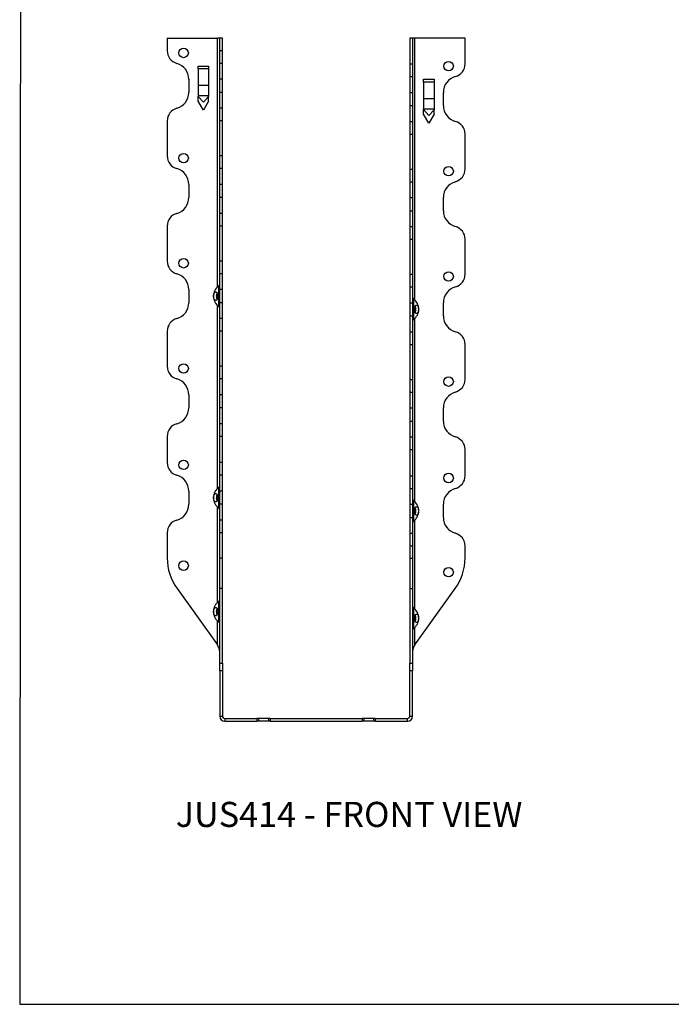
# Model space of a CAD drawing. Units: millimetres. Extents: x -1040 to -410, y -473 to 418.
# Drawn here: x -1040 to -725, y -473 to 3 of the extents above; entities that cross this region are included whole.
import ezdxf

# ---------------------------------------------------------------- set-up
doc = ezdxf.new("R2010")
doc.units = ezdxf.units.MM
doc.header["$MEASUREMENT"] = 0
doc.layers.get('0').update_dxf_attribs({"linetype": 'CONTINUOUS'})
doc.layers.add('OBJ', color=179, linetype='CONTINUOUS')
doc.styles.add('SLDTEXTSTYLE0', font='TXT', dxfattribs={"width": 0.605})

msp = doc.modelspace()

# ---------------------------------------------------------------- linework, layer by layer
at = {"color": 7, "linetype": 'Continuous', "lineweight": 25}
for p, q in [((-969.02, -5.54), (-969.02, -11.65)), ((-969.02, -5.54), (-944.74, -5.54)), ((-944.74, -126.05), (-944.74, -5.54)), ((-943.6, -5.54), (-944.74, -5.54)), ((-942.27, -5.54), (-943.6, -5.54)), ((-943.6, -11.65), (-943.6, -5.54)), ((-942.27, -11.65), (-942.27, -5.54)), ((-850.29, -5.54), (-851.61, -5.54)), ((-851.61, -5.54), (-851.61, -18.01)), ((-850.29, -5.54), (-850.29, -18.01)), ((-849.14, -5.54), (-850.29, -5.54)), ((-849.14, -132.41), (-849.14, -5.54)), ((-824.87, -5.54), (-849.14, -5.54)), ((-824.87, -18.01), (-824.87, -5.54)), ((-942.27, -11.65), (-943.6, -11.65)), ((-943.6, -17.78), (-943.6, -11.65)), ((-942.27, -17.78), (-942.27, -11.65)), ((-942.27, -17.78), (-943.6, -17.78)), ((-943.6, -25.45), (-943.6, -17.78)), ((-942.27, -25.45), (-942.27, -17.78)), ((-851.61, -18.01), (-850.29, -18.01)), ((-851.61, -18.01), (-851.61, -24.14)), ((-850.29, -18.01), (-850.29, -24.14)), ((-954.07, -19.09), (-948.98, -19.09)), ((-954.07, -20.45), (-954.07, -19.09)), ((-948.98, -20.45), (-954.07, -20.45)), ((-954.07, -20.45), (-954.07, -28.52)), ((-948.98, -19.09), (-948.98, -20.45)), ((-948.98, -20.45), (-948.98, -28.52)), ((-958.52, -25.45), (-958.52, -31.81)), ((-948.98, -28.52), (-954.07, -28.52)), ((-954.07, -28.52), (-954.07, -33.49)), ((-948.98, -28.52), (-948.98, -33.49)), ((-942.27, -25.45), (-943.6, -25.45)), ((-943.6, -31.81), (-943.6, -25.45)), ((-942.27, -31.81), (-942.27, -25.45)), ((-851.61, -24.14), (-850.29, -24.14)), ((-851.61, -24.14), (-851.61, -31.81)), ((-850.29, -24.14), (-850.29, -31.81)), ((-844.91, -25.46), (-839.82, -25.46)), ((-844.91, -26.81), (-844.91, -25.46)), ((-839.82, -26.81), (-844.91, -26.81)), ((-844.91, -26.81), (-844.91, -34.88)), ((-839.82, -25.46), (-839.82, -26.81)), ((-839.82, -26.81), (-839.82, -34.88)), ((-942.27, -31.81), (-943.6, -31.81)), ((-943.6, -39.47), (-943.6, -31.81)), ((-942.27, -39.47), (-942.27, -31.81)), ((-851.61, -31.81), (-850.29, -31.81)), ((-851.61, -31.81), (-851.61, -38.17)), ((-850.29, -31.81), (-850.29, -38.17)), ((-835.36, -38.17), (-835.36, -31.81)), ((-948.98, -33.49), (-954.07, -33.49)), ((-954.07, -33.49), (-954.07, -33.73)), ((-951.52, -36.56), (-954.07, -33.73)), ((-954.07, -36.01), (-954.07, -33.73)), ((-951.52, -40.42), (-954.07, -36.01)), ((-948.98, -33.85), (-951.52, -36.56)), ((-948.98, -36.01), (-951.52, -40.42)), ((-948.98, -33.49), (-948.98, -33.85)), ((-948.98, -36.01), (-948.98, -33.85)), ((-839.82, -34.88), (-844.91, -34.88)), ((-844.91, -34.88), (-844.91, -39.85)), ((-839.82, -34.88), (-839.82, -39.85)), ((-942.27, -39.47), (-943.6, -39.47)), ((-943.6, -45.61), (-943.6, -39.47)), ((-942.27, -45.61), (-942.27, -39.47)), ((-851.61, -38.17), (-850.29, -38.17)), ((-851.61, -38.17), (-851.61, -45.84)), ((-850.29, -38.17), (-850.29, -45.84)), ((-839.82, -39.85), (-844.91, -39.85)), ((-844.91, -39.85), (-844.91, -40.09)), ((-842.36, -42.92), (-844.91, -40.09)), ((-844.91, -42.38), (-844.91, -40.09)), ((-842.36, -46.78), (-844.91, -42.38)), ((-839.82, -40.21), (-842.36, -42.92)), ((-839.82, -42.38), (-842.36, -46.78)), ((-839.82, -39.85), (-839.82, -40.21)), ((-839.82, -42.38), (-839.82, -40.21)), ((-969.02, -45.61), (-969.02, -62.55)), ((-942.27, -45.61), (-943.6, -45.61)), ((-943.6, -62.55), (-943.6, -45.61)), ((-942.27, -62.55), (-942.27, -45.61)), ((-851.61, -45.84), (-850.29, -45.84)), ((-851.61, -45.84), (-851.61, -51.97)), ((-850.29, -45.84), (-850.29, -51.97)), ((-851.61, -51.97), (-850.29, -51.97)), ((-851.61, -51.97), (-851.61, -68.91)), ((-850.29, -51.97), (-850.29, -68.91)), ((-824.87, -68.91), (-824.87, -51.97)), ((-942.27, -62.55), (-943.6, -62.55)), ((-943.6, -68.68), (-943.6, -62.55)), ((-942.27, -68.68), (-942.27, -62.55)), ((-942.27, -68.68), (-943.6, -68.68)), ((-943.6, -76.35), (-943.6, -68.68)), ((-942.27, -76.35), (-942.27, -68.68)), ((-851.61, -68.91), (-850.29, -68.91)), ((-851.61, -68.91), (-851.61, -75.04)), ((-850.29, -68.91), (-850.29, -75.04)), ((-851.61, -75.04), (-850.29, -75.04)), ((-851.61, -75.04), (-851.61, -82.71)), ((-850.29, -75.04), (-850.29, -82.71)), ((-958.52, -76.35), (-958.52, -82.71)), ((-942.27, -76.35), (-943.6, -76.35)), ((-943.6, -82.71), (-943.6, -76.35)), ((-942.27, -82.71), (-942.27, -76.35)), ((-942.27, -82.71), (-943.6, -82.71)), ((-943.6, -90.37), (-943.6, -82.71)), ((-942.27, -90.37), (-942.27, -82.71)), ((-851.61, -82.71), (-850.29, -82.71)), ((-851.61, -82.71), (-851.61, -89.07)), ((-850.29, -82.71), (-850.29, -89.07)), ((-835.36, -89.07), (-835.36, -82.71)), ((-942.27, -90.37), (-943.6, -90.37)), ((-943.6, -96.51), (-943.6, -90.37)), ((-942.27, -96.51), (-942.27, -90.37)), ((-851.61, -89.07), (-850.29, -89.07)), ((-851.61, -89.07), (-851.61, -96.74)), ((-850.29, -89.07), (-850.29, -96.74)), ((-969.02, -96.51), (-969.02, -113.45)), ((-942.27, -96.51), (-943.6, -96.51)), ((-943.6, -113.45), (-943.6, -96.51)), ((-942.27, -113.45), (-942.27, -96.51)), ((-851.61, -96.74), (-850.29, -96.74)), ((-851.61, -96.74), (-851.61, -102.87)), ((-850.29, -96.74), (-850.29, -102.87)), ((-851.61, -102.87), (-850.29, -102.87)), ((-851.61, -102.87), (-851.61, -119.81)), ((-850.29, -102.87), (-850.29, -119.81)), ((-824.87, -119.81), (-824.87, -102.87)), ((-942.27, -113.45), (-943.6, -113.45)), ((-943.6, -119.58), (-943.6, -113.45)), ((-942.27, -119.58), (-942.27, -113.45)), ((-942.27, -119.58), (-943.6, -119.58)), ((-943.6, -127.24), (-943.6, -119.58)), ((-942.27, -127.24), (-942.27, -119.58)), ((-851.61, -119.81), (-850.29, -119.81)), ((-851.61, -119.81), (-851.61, -125.94)), ((-850.29, -119.81), (-850.29, -125.94)), ((-958.52, -127.24), (-958.52, -133.61)), ((-944.09, -135.34), (-944.09, -125.51)), ((-942.27, -127.24), (-943.6, -127.24)), ((-943.6, -133.61), (-943.6, -127.24)), ((-942.27, -133.61), (-942.27, -127.24)), ((-851.61, -125.94), (-850.29, -125.94)), ((-851.61, -125.94), (-851.61, -133.61)), ((-850.29, -125.94), (-850.29, -133.61)), ((-946.6, -130.35), (-946.6, -130.5)), ((-849.8, -131.88), (-849.8, -141.7)), ((-944.74, -223.59), (-944.74, -134.8)), ((-942.27, -133.61), (-943.6, -133.61)), ((-943.6, -141.27), (-943.6, -133.61)), ((-942.27, -141.27), (-942.27, -133.61)), ((-851.61, -133.61), (-850.29, -133.61)), ((-851.61, -133.61), (-851.61, -139.97)), ((-850.29, -133.61), (-850.29, -139.97)), ((-847.28, -136.86), (-847.28, -136.71)), ((-835.36, -139.97), (-835.36, -133.61)), ((-942.27, -141.27), (-943.6, -141.27)), ((-943.6, -147.4), (-943.6, -141.27)), ((-942.27, -147.4), (-942.27, -141.27)), ((-851.61, -139.97), (-850.29, -139.97)), ((-851.61, -139.97), (-851.61, -147.63)), ((-850.29, -139.97), (-850.29, -147.63)), ((-849.14, -229.96), (-849.14, -141.17)), ((-969.02, -147.4), (-969.02, -164.35)), ((-942.27, -147.4), (-943.6, -147.4)), ((-943.6, -164.35), (-943.6, -147.4)), ((-942.27, -164.35), (-942.27, -147.4)), ((-851.61, -147.63), (-850.29, -147.63)), ((-851.61, -147.63), (-851.61, -153.77)), ((-850.29, -147.63), (-850.29, -153.77)), ((-851.61, -153.77), (-850.29, -153.77)), ((-851.61, -153.77), (-851.61, -170.71)), ((-850.29, -153.77), (-850.29, -170.71)), ((-824.87, -170.71), (-824.87, -153.77)), ((-942.27, -164.35), (-943.6, -164.35)), ((-943.6, -170.48), (-943.6, -164.35)), ((-942.27, -170.48), (-942.27, -164.35)), ((-942.27, -170.48), (-943.6, -170.48)), ((-943.6, -178.14), (-943.6, -170.48)), ((-942.27, -178.14), (-942.27, -170.48)), ((-851.61, -170.71), (-850.29, -170.71)), ((-851.61, -170.71), (-851.61, -176.84)), ((-850.29, -170.71), (-850.29, -176.84)), ((-958.52, -178.14), (-958.52, -184.51)), ((-942.27, -178.14), (-943.6, -178.14)), ((-943.6, -184.51), (-943.6, -178.14)), ((-942.27, -184.51), (-942.27, -178.14)), ((-851.61, -176.84), (-850.29, -176.84)), ((-851.61, -176.84), (-851.61, -184.51)), ((-850.29, -176.84), (-850.29, -184.51)), ((-942.27, -184.51), (-943.6, -184.51)), ((-943.6, -192.17), (-943.6, -184.51)), ((-942.27, -192.17), (-942.27, -184.51)), ((-851.61, -184.51), (-850.29, -184.51)), ((-851.61, -184.51), (-851.61, -190.87)), ((-850.29, -184.51), (-850.29, -190.87)), ((-835.36, -190.87), (-835.36, -184.51)), ((-942.27, -192.17), (-943.6, -192.17)), ((-943.6, -198.3), (-943.6, -192.17)), ((-942.27, -198.3), (-942.27, -192.17)), ((-851.61, -190.87), (-850.29, -190.87)), ((-851.61, -190.87), (-851.61, -198.53)), ((-850.29, -190.87), (-850.29, -198.53)), ((-969.02, -198.3), (-969.02, -210.99)), ((-942.27, -198.3), (-943.6, -198.3)), ((-943.6, -210.99), (-943.6, -198.3)), ((-942.27, -210.99), (-942.27, -198.3)), ((-851.61, -198.53), (-850.29, -198.53)), ((-851.61, -198.53), (-851.61, -204.67)), ((-850.29, -198.53), (-850.29, -204.67)), ((-851.61, -204.67), (-850.29, -204.67)), ((-851.61, -204.67), (-851.61, -217.36)), ((-850.29, -204.67), (-850.29, -217.36)), ((-824.87, -217.36), (-824.87, -204.67)), ((-942.27, -210.99), (-943.6, -210.99)), ((-943.6, -217.12), (-943.6, -210.99)), ((-942.27, -217.12), (-942.27, -210.99)), ((-942.27, -217.12), (-943.6, -217.12)), ((-943.6, -224.79), (-943.6, -217.12)), ((-942.27, -224.79), (-942.27, -217.12)), ((-851.61, -217.36), (-850.29, -217.36)), ((-851.61, -217.36), (-851.61, -223.49)), ((-850.29, -217.36), (-850.29, -223.49)), ((-944.09, -232.88), (-944.09, -223.06)), ((-851.61, -223.49), (-850.29, -223.49)), ((-851.61, -223.49), (-851.61, -231.15)), ((-850.29, -223.49), (-850.29, -231.15)), ((-958.52, -224.79), (-958.52, -231.15)), ((-946.6, -227.89), (-946.6, -228.05)), ((-942.27, -224.79), (-943.6, -224.79)), ((-943.6, -231.15), (-943.6, -224.79)), ((-942.27, -231.15), (-942.27, -224.79)), ((-944.74, -278.75), (-944.74, -232.35)), ((-942.27, -231.15), (-943.6, -231.15)), ((-943.6, -238.82), (-943.6, -231.15)), ((-942.27, -238.82), (-942.27, -231.15)), ((-851.61, -231.15), (-850.29, -231.15)), ((-851.61, -231.15), (-851.61, -237.51)), ((-850.29, -231.15), (-850.29, -237.51)), ((-849.8, -229.42), (-849.8, -239.24)), ((-835.36, -237.51), (-835.36, -231.15)), ((-851.61, -237.51), (-850.29, -237.51)), ((-851.61, -237.51), (-851.61, -245.18)), ((-850.29, -237.51), (-850.29, -245.18)), ((-847.28, -234.41), (-847.28, -234.26)), ((-942.27, -238.82), (-943.6, -238.82)), ((-943.6, -244.95), (-943.6, -238.82)), ((-942.27, -244.95), (-942.27, -238.82)), ((-849.14, -281.93), (-849.14, -238.71)), ((-969.02, -244.95), (-969.02, -257.15)), ((-942.27, -244.95), (-943.6, -244.95)), ((-943.6, -257.15), (-943.6, -244.95)), ((-942.27, -257.15), (-942.27, -244.95)), ((-851.61, -245.18), (-850.29, -245.18)), ((-851.61, -245.18), (-851.61, -251.31)), ((-850.29, -245.18), (-850.29, -251.31)), ((-851.61, -251.31), (-850.29, -251.31)), ((-851.61, -251.31), (-851.61, -257.15)), ((-850.29, -251.31), (-850.29, -257.15)), ((-824.87, -257.15), (-824.87, -251.31)), ((-942.27, -257.15), (-943.6, -257.15)), ((-943.6, -271.97), (-943.6, -257.15)), ((-942.27, -271.97), (-942.27, -257.15)), ((-851.61, -257.15), (-850.29, -257.15)), ((-851.61, -257.15), (-851.61, -271.97)), ((-850.29, -257.15), (-850.29, -271.97)), ((-964.25, -271.97), (-944.74, -299.2)), ((-942.27, -271.97), (-943.6, -271.97)), ((-943.6, -308.05), (-943.6, -271.97)), ((-942.27, -308.05), (-942.27, -271.97)), ((-851.61, -271.97), (-850.29, -271.97)), ((-851.61, -271.97), (-851.61, -308.05)), ((-850.29, -271.97), (-850.29, -308.05)), ((-849.14, -299.2), (-829.63, -271.97)), ((-944.09, -288.03), (-944.09, -278.21)), ((-946.6, -283.05), (-946.6, -283.2)), ((-849.8, -281.39), (-849.8, -291.22)), ((-944.74, -299.2), (-944.74, -287.5)), ((-847.28, -286.38), (-847.28, -286.23)), ((-849.14, -299.2), (-849.14, -290.68)), ((-943.6, -308.05), (-942.27, -308.05)), ((-943.6, -311.75), (-943.6, -308.05)), ((-942.27, -308.05), (-942.27, -311.75)), ((-851.61, -308.05), (-850.29, -308.05)), ((-851.61, -311.75), (-851.61, -308.05)), ((-850.29, -308.05), (-850.29, -311.75)), ((-942.27, -311.75), (-943.6, -311.75)), ((-943.6, -311.75), (-943.6, -333.64)), ((-942.27, -311.75), (-942.27, -333.64)), ((-850.29, -311.75), (-851.61, -311.75)), ((-851.61, -333.64), (-851.61, -311.75)), ((-850.29, -333.64), (-850.29, -311.75)), ((-943.6, -333.64), (-942.27, -333.64)), ((-941.13, -334.79), (-941.13, -336.11)), ((-941.13, -334.79), (-925.57, -334.79)), ((-941.13, -336.11), (-925.57, -336.11)), ((-925.57, -334.79), (-925.57, -336.11)), ((-924.78, -334.79), (-925.57, -334.79)), ((-924.78, -336.11), (-925.57, -336.11)), ((-924.78, -334.79), (-924.78, -336.11)), ((-920.01, -334.79), (-924.78, -334.79)), ((-920.01, -336.11), (-924.78, -336.11)), ((-920.01, -334.79), (-920.01, -336.11)), ((-919.21, -334.79), (-920.01, -334.79)), ((-919.21, -336.11), (-920.01, -336.11)), ((-919.21, -334.79), (-874.67, -334.79)), ((-919.21, -334.79), (-919.21, -336.11)), ((-919.21, -336.11), (-874.67, -336.11)), ((-874.67, -334.79), (-874.67, -336.11)), ((-873.88, -334.79), (-874.67, -334.79)), ((-873.88, -336.11), (-874.67, -336.11)), ((-873.88, -334.79), (-873.88, -336.11)), ((-869.11, -334.79), (-873.88, -334.79)), ((-869.11, -336.11), (-873.88, -336.11)), ((-869.11, -334.79), (-869.11, -336.11)), ((-868.31, -334.79), (-869.11, -334.79)), ((-868.31, -336.11), (-869.11, -336.11)), ((-868.31, -334.79), (-868.31, -336.11)), ((-868.31, -334.79), (-852.76, -334.79)), ((-868.31, -336.11), (-852.76, -336.11)), ((-852.76, -336.11), (-852.76, -334.79)), ((-851.61, -333.64), (-850.29, -333.64))]:
    msp.add_line(p, q, dxfattribs=at)
msp.add_lwpolyline([(-1040.4, -473.14), (-409.69, -473.14), (-409.69, 418.12), (-1039.81, 418.17)], close=True)
for centre in [(-961.07, -12.72), (-832.82, -19.08), (-961.07, -63.62), (-832.82, -69.98), (-961.07, -114.52), (-832.82, -120.88), (-961.07, -165.42), (-832.82, -171.78), (-961.07, -212.07), (-832.82, -218.43), (-961.07, -260.85), (-832.82, -264.04)]:
    msp.add_circle(centre, 2.29, dxfattribs=at)
for centre, radius, start, end in [((-962.66, -11.65), 6.36, 180, 254.534), ((-966.47, -25.45), 7.95, 0, 74.534), ((-831.23, -18.01), 6.36, 285.466, 360), ((-827.41, -31.81), 7.95, 105.466, 180), ((-966.47, -31.81), 7.95, 285.466, 0), ((-962.66, -45.61), 6.36, 105.466, 180), ((-827.41, -38.17), 7.95, 180, 254.534), ((-831.23, -51.97), 6.36, 0, 74.534), ((-962.66, -62.55), 6.36, 180, 254.534), ((-966.47, -76.35), 7.95, 0, 74.534), ((-831.23, -68.91), 6.36, 285.466, 0), ((-827.41, -82.71), 7.95, 105.466, 180), ((-966.47, -82.71), 7.95, 285.466, 0), ((-962.66, -96.51), 6.36, 105.466, 180), ((-827.41, -89.07), 7.95, 180, 254.534), ((-831.23, -102.87), 6.36, 0, 74.534), ((-962.66, -113.45), 6.36, 180, 254.534), ((-966.47, -127.24), 7.95, 0, 74.534), ((-831.23, -119.81), 6.36, 285.466, 0), ((-940.7, -130.35), 5.9, 125.0238, 180), ((-944.74, -124.58), 1.15, 305.0238, 0), ((-827.41, -133.61), 7.95, 105.466, 180), ((-940.7, -130.5), 5.9, 180, 234.9762), ((-849.14, -130.94), 1.15, 180, 234.9762), ((-853.19, -136.71), 5.9, 0, 54.9762), ((-966.47, -133.61), 7.95, 285.466, 0), ((-944.74, -136.28), 1.15, 0, 54.9762), ((-853.19, -136.86), 5.9, 305.0238, 0), ((-962.66, -147.4), 6.36, 105.466, 180), ((-849.14, -142.64), 1.15, 125.0238, 180), ((-827.41, -139.97), 7.95, 180, 254.534), ((-831.23, -153.77), 6.36, 0, 74.534), ((-962.66, -164.35), 6.36, 180, 254.534), ((-966.47, -178.14), 7.95, 360, 74.534), ((-831.23, -170.71), 6.36, 285.466, 0), ((-827.41, -184.51), 7.95, 105.466, 180), ((-966.47, -184.51), 7.95, 285.466, 360), ((-962.66, -198.3), 6.36, 105.466, 180), ((-827.41, -190.87), 7.95, 180, 254.534), ((-831.23, -204.67), 6.36, 0, 74.534), ((-962.66, -210.99), 6.36, 180, 254.534), ((-966.47, -224.79), 7.95, 360, 74.534), ((-831.23, -217.36), 6.36, 285.466, 0), ((-940.7, -227.89), 5.9, 125.0238, 180), ((-944.74, -222.12), 1.15, 305.0238, 0), ((-827.41, -231.15), 7.95, 105.466, 180), ((-940.7, -228.05), 5.9, 180, 234.9762), ((-849.14, -228.48), 1.15, 180, 234.9762), ((-966.47, -231.15), 7.95, 285.466, 0), ((-944.74, -233.82), 1.15, 0, 54.9762), ((-853.19, -234.26), 5.9, 0, 54.9762), ((-853.19, -234.41), 5.9, 305.0238, 0), ((-827.41, -237.51), 7.95, 180, 254.534), ((-962.66, -244.95), 6.36, 105.466, 180), ((-849.14, -240.18), 1.15, 125.0238, 180), ((-831.23, -251.31), 6.36, 0, 74.534), ((-943.57, -257.15), 25.45, 180, 215.6292), ((-850.32, -257.15), 25.45, 324.3708, 0), ((-940.7, -283.05), 5.9, 125.0238, 180), ((-944.74, -277.27), 1.15, 305.0238, 0), ((-849.14, -280.45), 1.15, 180, 234.9762), ((-940.7, -283.2), 5.9, 180, 234.9762), ((-853.19, -286.23), 5.9, 0, 54.9762), ((-944.74, -288.97), 1.15, 0, 54.9762), ((-853.19, -286.38), 5.9, 305.0238, 0), ((-849.14, -292.15), 1.15, 125.0238, 180), ((-941.13, -333.64), 2.47, 180, 270), ((-941.13, -333.64), 1.15, 180, 270), ((-852.76, -333.64), 1.15, 270, 0), ((-852.76, -333.64), 2.47, 270, 0)]:
    msp.add_arc(centre, radius, start, end, dxfattribs=at)
for points, knots in [([(-946.38, -129.28), (-946.41, -129.39), (-946.44, -129.51), (-946.49, -129.75), (-946.51, -129.88), (-946.54, -130.14), (-946.54, -130.28), (-946.54, -130.54), (-946.54, -130.68), (-946.52, -130.94), (-946.5, -131.07), (-946.45, -131.32), (-946.42, -131.44), (-946.35, -131.66), (-946.31, -131.77), (-946.21, -131.96), (-946.16, -132.04), (-946.06, -132.19), (-946, -132.25), (-945.88, -132.35), (-945.81, -132.39), (-945.68, -132.45), (-945.62, -132.46), (-945.48, -132.46), (-945.41, -132.45), (-945.28, -132.41), (-945.22, -132.37), (-945.09, -132.27), (-945.03, -132.21), (-944.91, -132.07), (-944.85, -131.99), (-944.75, -131.8), (-944.7, -131.7), (-944.62, -131.48), (-944.59, -131.36), (-944.53, -131.11), (-944.51, -130.98), (-944.48, -130.72), (-944.47, -130.58), (-944.47, -130.31), (-944.48, -130.17), (-944.5, -129.9), (-944.53, -129.77), (-944.58, -129.52), (-944.61, -129.4), (-944.69, -129.18), (-944.74, -129.07), (-944.84, -128.89), (-944.89, -128.8), (-945.01, -128.65), (-945.07, -128.59), (-945.2, -128.49), (-945.27, -128.45), (-945.4, -128.4), (-945.47, -128.39), (-945.6, -128.39), (-945.67, -128.4), (-945.86, -128.48), (-945.99, -128.58), (-946.15, -128.79), (-946.2, -128.88), (-946.3, -129.06), (-946.34, -129.17), (-946.38, -129.28)], [0, 0, 0, 0, 0.00031629, 0.00031629, 0.00063257, 0.00063257, 0.00094886, 0.00094886, 0.00126515, 0.00126515, 0.00158143, 0.00158143, 0.00189772, 0.00189772, 0.00221401, 0.00221401, 0.00253029, 0.00253029, 0.00284658, 0.00284658, 0.00316287, 0.00316287, 0.00347915, 0.00347915, 0.00379544, 0.00379544, 0.00411173, 0.00411173, 0.00442801, 0.00442801, 0.0047443, 0.0047443, 0.00506058, 0.00506058, 0.00537687, 0.00537687, 0.00569316, 0.00569316, 0.00600944, 0.00600944, 0.00632573, 0.00632573, 0.00664202, 0.00664202, 0.0069583, 0.0069583, 0.00727459, 0.00727459, 0.00759088, 0.00759088, 0.00790716, 0.00790716, 0.00822345, 0.00822345, 0.00853974, 0.00853974, 0.00885602, 0.00885602, 0.0094886, 0.0094886, 0.00980488, 0.00980488, 0.01012117, 0.01012117, 0.01012117, 0.01012117]), ([(-945.1, -129.52), (-945.13, -129.61), (-945.18, -129.79), (-945.22, -130.1), (-945.24, -130.41), (-945.23, -130.73), (-945.18, -131.04), (-945.09, -131.41), (-944.95, -131.74), (-944.8, -131.84), (-944.74, -131.88)], [0, 0, 0, 0, 0.109949, 0.220227, 0.329846, 0.440151, 0.550242, 0.660209, 0.87939, 1, 1, 1, 1]), ([(-944.74, -128.97), (-944.79, -129.01), (-944.94, -129.11), (-945.04, -129.36), (-945.1, -129.52)], [0, 0, 0, 0, 0.337899, 1, 1, 1, 1]), ([(-847.51, -137.94), (-847.47, -137.83), (-847.44, -137.71), (-847.39, -137.46), (-847.37, -137.33), (-847.35, -137.07), (-847.34, -136.94), (-847.34, -136.67), (-847.35, -136.54), (-847.37, -136.27), (-847.39, -136.14), (-847.44, -135.89), (-847.47, -135.77), (-847.54, -135.55), (-847.58, -135.45), (-847.67, -135.26), (-847.72, -135.17), (-847.83, -135.03), (-847.89, -134.96), (-848.01, -134.86), (-848.07, -134.82), (-848.2, -134.77), (-848.27, -134.75), (-848.4, -134.75), (-848.47, -134.76), (-848.6, -134.81), (-848.67, -134.84), (-848.8, -134.94), (-848.86, -135), (-848.98, -135.14), (-849.03, -135.23), (-849.13, -135.41), (-849.18, -135.52), (-849.26, -135.74), (-849.3, -135.85), (-849.35, -136.1), (-849.38, -136.23), (-849.41, -136.5), (-849.41, -136.64), (-849.41, -136.91), (-849.41, -137.04), (-849.38, -137.31), (-849.36, -137.44), (-849.3, -137.69), (-849.27, -137.81), (-849.19, -138.04), (-849.14, -138.14), (-849.04, -138.33), (-848.99, -138.41), (-848.87, -138.56), (-848.81, -138.62), (-848.68, -138.72), (-848.62, -138.76), (-848.48, -138.81), (-848.42, -138.83), (-848.28, -138.83), (-848.22, -138.81), (-848.02, -138.74), (-847.9, -138.64), (-847.73, -138.42), (-847.68, -138.34), (-847.59, -138.15), (-847.55, -138.05), (-847.51, -137.94)], [0, 0, 0, 0, 0.00031629, 0.00031629, 0.00063257, 0.00063257, 0.00094886, 0.00094886, 0.00126515, 0.00126515, 0.00158143, 0.00158143, 0.00189772, 0.00189772, 0.00221401, 0.00221401, 0.00253029, 0.00253029, 0.00284658, 0.00284658, 0.00316287, 0.00316287, 0.00347915, 0.00347915, 0.00379544, 0.00379544, 0.00411173, 0.00411173, 0.00442801, 0.00442801, 0.0047443, 0.0047443, 0.00506058, 0.00506058, 0.00537687, 0.00537687, 0.00569316, 0.00569316, 0.00600944, 0.00600944, 0.00632573, 0.00632573, 0.00664202, 0.00664202, 0.0069583, 0.0069583, 0.00727459, 0.00727459, 0.00759088, 0.00759088, 0.00790716, 0.00790716, 0.00822345, 0.00822345, 0.00853974, 0.00853974, 0.00885602, 0.00885602, 0.0094886, 0.0094886, 0.00980488, 0.00980488, 0.01012117, 0.01012117, 0.01012117, 0.01012117]), ([(-848.78, -137.69), (-848.76, -137.6), (-848.7, -137.42), (-848.66, -137.12), (-848.65, -136.8), (-848.66, -136.48), (-848.7, -136.18), (-848.8, -135.81), (-848.94, -135.48), (-849.09, -135.37), (-849.14, -135.34)], [0, 0, 0, 0, 0.1099493, 0.2202271, 0.3298458, 0.4401508, 0.5502419, 0.6602089, 0.8793902, 1, 1, 1, 1]), ([(-849.14, -138.24), (-849.09, -138.21), (-848.94, -138.11), (-848.85, -137.86), (-848.78, -137.69)], [0, 0, 0, 0, 0.337899, 1, 1, 1, 1]), ([(-946.38, -226.82), (-946.41, -226.93), (-946.44, -227.05), (-946.49, -227.3), (-946.51, -227.43), (-946.54, -227.69), (-946.54, -227.82), (-946.54, -228.09), (-946.54, -228.22), (-946.52, -228.49), (-946.5, -228.62), (-946.45, -228.87), (-946.42, -228.98), (-946.35, -229.21), (-946.31, -229.31), (-946.21, -229.5), (-946.16, -229.59), (-946.06, -229.73), (-946, -229.8), (-945.88, -229.9), (-945.81, -229.94), (-945.68, -229.99), (-945.62, -230.01), (-945.48, -230.01), (-945.41, -230), (-945.28, -229.95), (-945.22, -229.92), (-945.09, -229.82), (-945.03, -229.76), (-944.91, -229.62), (-944.85, -229.53), (-944.75, -229.35), (-944.7, -229.24), (-944.62, -229.02), (-944.59, -228.91), (-944.53, -228.66), (-944.51, -228.53), (-944.48, -228.26), (-944.47, -228.12), (-944.47, -227.85), (-944.48, -227.72), (-944.5, -227.45), (-944.53, -227.32), (-944.58, -227.07), (-944.61, -226.95), (-944.69, -226.72), (-944.74, -226.62), (-944.84, -226.43), (-944.89, -226.35), (-945.01, -226.2), (-945.07, -226.14), (-945.2, -226.04), (-945.27, -226), (-945.4, -225.95), (-945.47, -225.93), (-945.6, -225.93), (-945.67, -225.95), (-945.86, -226.02), (-945.99, -226.12), (-946.15, -226.34), (-946.2, -226.42), (-946.3, -226.61), (-946.34, -226.71), (-946.38, -226.82)], [0, 0, 0, 0, 0.00031629, 0.00031629, 0.00063257, 0.00063257, 0.00094886, 0.00094886, 0.00126515, 0.00126515, 0.00158143, 0.00158143, 0.00189772, 0.00189772, 0.00221401, 0.00221401, 0.00253029, 0.00253029, 0.00284658, 0.00284658, 0.00316287, 0.00316287, 0.00347915, 0.00347915, 0.00379544, 0.00379544, 0.00411173, 0.00411173, 0.00442801, 0.00442801, 0.0047443, 0.0047443, 0.00506058, 0.00506058, 0.00537687, 0.00537687, 0.00569316, 0.00569316, 0.00600944, 0.00600944, 0.00632573, 0.00632573, 0.00664202, 0.00664202, 0.0069583, 0.0069583, 0.00727459, 0.00727459, 0.00759088, 0.00759088, 0.00790716, 0.00790716, 0.00822345, 0.00822345, 0.00853974, 0.00853974, 0.00885602, 0.00885602, 0.0094886, 0.0094886, 0.00980488, 0.00980488, 0.01012117, 0.01012117, 0.01012117, 0.01012117]), ([(-945.1, -227.07), (-945.13, -227.16), (-945.18, -227.34), (-945.22, -227.64), (-945.24, -227.96), (-945.23, -228.28), (-945.18, -228.58), (-945.09, -228.95), (-944.95, -229.28), (-944.8, -229.39), (-944.74, -229.42)], [0, 0, 0, 0, 0.109949, 0.220227, 0.329846, 0.440151, 0.550242, 0.660209, 0.87939, 1, 1, 1, 1]), ([(-944.74, -226.52), (-944.79, -226.55), (-944.94, -226.65), (-945.04, -226.9), (-945.1, -227.07)], [0, 0, 0, 0, 0.3378992, 1, 1, 1, 1]), ([(-847.51, -235.48), (-847.47, -235.37), (-847.44, -235.25), (-847.39, -235.01), (-847.37, -234.88), (-847.35, -234.61), (-847.34, -234.48), (-847.34, -234.22), (-847.35, -234.08), (-847.37, -233.82), (-847.39, -233.69), (-847.44, -233.44), (-847.47, -233.32), (-847.54, -233.1), (-847.58, -232.99), (-847.67, -232.8), (-847.72, -232.72), (-847.83, -232.57), (-847.89, -232.51), (-848.01, -232.41), (-848.07, -232.37), (-848.2, -232.31), (-848.27, -232.3), (-848.4, -232.29), (-848.47, -232.31), (-848.6, -232.35), (-848.67, -232.39), (-848.8, -232.48), (-848.86, -232.55), (-848.98, -232.69), (-849.03, -232.77), (-849.13, -232.96), (-849.18, -233.06), (-849.26, -233.28), (-849.3, -233.4), (-849.35, -233.65), (-849.38, -233.78), (-849.41, -234.04), (-849.41, -234.18), (-849.41, -234.45), (-849.41, -234.59), (-849.38, -234.86), (-849.36, -234.99), (-849.3, -235.24), (-849.27, -235.36), (-849.19, -235.58), (-849.14, -235.69), (-849.04, -235.87), (-848.99, -235.96), (-848.87, -236.11), (-848.81, -236.17), (-848.68, -236.27), (-848.62, -236.31), (-848.48, -236.36), (-848.42, -236.37), (-848.28, -236.37), (-848.22, -236.36), (-848.02, -236.28), (-847.9, -236.18), (-847.73, -235.97), (-847.68, -235.88), (-847.59, -235.7), (-847.55, -235.59), (-847.51, -235.48)], [0, 0, 0, 0, 0.00031629, 0.00031629, 0.00063257, 0.00063257, 0.00094886, 0.00094886, 0.00126515, 0.00126515, 0.00158143, 0.00158143, 0.00189772, 0.00189772, 0.00221401, 0.00221401, 0.00253029, 0.00253029, 0.00284658, 0.00284658, 0.00316287, 0.00316287, 0.00347915, 0.00347915, 0.00379544, 0.00379544, 0.00411173, 0.00411173, 0.00442801, 0.00442801, 0.0047443, 0.0047443, 0.00506058, 0.00506058, 0.00537687, 0.00537687, 0.00569316, 0.00569316, 0.00600944, 0.00600944, 0.00632573, 0.00632573, 0.00664202, 0.00664202, 0.0069583, 0.0069583, 0.00727459, 0.00727459, 0.00759088, 0.00759088, 0.00790716, 0.00790716, 0.00822345, 0.00822345, 0.00853974, 0.00853974, 0.00885602, 0.00885602, 0.0094886, 0.0094886, 0.00980488, 0.00980488, 0.01012117, 0.01012117, 0.01012117, 0.01012117]), ([(-848.78, -235.24), (-848.76, -235.15), (-848.7, -234.97), (-848.66, -234.66), (-848.65, -234.35), (-848.66, -234.03), (-848.7, -233.72), (-848.8, -233.35), (-848.94, -233.02), (-849.09, -232.92), (-849.14, -232.88)], [0, 0, 0, 0, 0.109949, 0.220227, 0.329846, 0.440151, 0.550242, 0.660209, 0.87939, 1, 1, 1, 1]), ([(-849.14, -235.78), (-849.09, -235.75), (-848.94, -235.65), (-848.85, -235.4), (-848.78, -235.24)], [0, 0, 0, 0, 0.337899, 1, 1, 1, 1]), ([(-946.38, -281.97), (-946.41, -282.08), (-946.44, -282.2), (-946.49, -282.45), (-946.51, -282.58), (-946.54, -282.84), (-946.54, -282.97), (-946.54, -283.24), (-946.54, -283.38), (-946.52, -283.64), (-946.5, -283.77), (-946.45, -284.02), (-946.42, -284.14), (-946.35, -284.36), (-946.31, -284.46), (-946.21, -284.65), (-946.16, -284.74), (-946.06, -284.88), (-946, -284.95), (-945.88, -285.05), (-945.81, -285.09), (-945.68, -285.14), (-945.62, -285.16), (-945.48, -285.16), (-945.41, -285.15), (-945.28, -285.1), (-945.22, -285.07), (-945.09, -284.97), (-945.03, -284.91), (-944.91, -284.77), (-944.85, -284.68), (-944.75, -284.5), (-944.7, -284.4), (-944.62, -284.17), (-944.59, -284.06), (-944.53, -283.81), (-944.51, -283.68), (-944.48, -283.41), (-944.47, -283.28), (-944.47, -283), (-944.48, -282.87), (-944.5, -282.6), (-944.53, -282.47), (-944.58, -282.22), (-944.61, -282.1), (-944.69, -281.87), (-944.74, -281.77), (-944.84, -281.58), (-944.89, -281.5), (-945.01, -281.35), (-945.07, -281.29), (-945.2, -281.19), (-945.27, -281.15), (-945.4, -281.1), (-945.47, -281.09), (-945.6, -281.09), (-945.67, -281.1), (-945.86, -281.17), (-945.99, -281.27), (-946.15, -281.49), (-946.2, -281.57), (-946.3, -281.76), (-946.34, -281.86), (-946.38, -281.97)], [0, 0, 0, 0, 0.00031629, 0.00031629, 0.00063257, 0.00063257, 0.00094886, 0.00094886, 0.00126515, 0.00126515, 0.00158143, 0.00158143, 0.00189772, 0.00189772, 0.00221401, 0.00221401, 0.00253029, 0.00253029, 0.00284658, 0.00284658, 0.00316287, 0.00316287, 0.00347915, 0.00347915, 0.00379544, 0.00379544, 0.00411173, 0.00411173, 0.00442801, 0.00442801, 0.0047443, 0.0047443, 0.00506058, 0.00506058, 0.00537687, 0.00537687, 0.00569316, 0.00569316, 0.00600944, 0.00600944, 0.00632573, 0.00632573, 0.00664202, 0.00664202, 0.0069583, 0.0069583, 0.00727459, 0.00727459, 0.00759088, 0.00759088, 0.00790716, 0.00790716, 0.00822345, 0.00822345, 0.00853974, 0.00853974, 0.00885602, 0.00885602, 0.0094886, 0.0094886, 0.00980488, 0.00980488, 0.01012117, 0.01012117, 0.01012117, 0.01012117]), ([(-945.1, -282.22), (-945.13, -282.31), (-945.18, -282.49), (-945.22, -282.79), (-945.24, -283.11), (-945.23, -283.43), (-945.18, -283.74), (-945.09, -284.1), (-944.95, -284.43), (-944.8, -284.54), (-944.74, -284.57)], [0, 0, 0, 0, 0.109949, 0.220227, 0.329846, 0.440151, 0.550242, 0.660209, 0.87939, 1, 1, 1, 1]), ([(-944.74, -281.67), (-944.79, -281.7), (-944.94, -281.8), (-945.04, -282.05), (-945.1, -282.22)], [0, 0, 0, 0, 0.337899, 1, 1, 1, 1]), ([(-847.51, -287.45), (-847.47, -287.34), (-847.44, -287.22), (-847.39, -286.98), (-847.37, -286.85), (-847.35, -286.58), (-847.34, -286.45), (-847.34, -286.19), (-847.35, -286.05), (-847.37, -285.79), (-847.39, -285.66), (-847.44, -285.41), (-847.47, -285.29), (-847.54, -285.07), (-847.58, -284.96), (-847.67, -284.77), (-847.72, -284.69), (-847.83, -284.54), (-847.89, -284.48), (-848.01, -284.38), (-848.07, -284.34), (-848.2, -284.28), (-848.27, -284.27), (-848.4, -284.27), (-848.47, -284.28), (-848.6, -284.32), (-848.67, -284.36), (-848.8, -284.46), (-848.86, -284.52), (-848.98, -284.66), (-849.03, -284.74), (-849.13, -284.93), (-849.18, -285.03), (-849.26, -285.25), (-849.3, -285.37), (-849.35, -285.62), (-849.38, -285.75), (-849.41, -286.01), (-849.41, -286.15), (-849.41, -286.42), (-849.41, -286.56), (-849.38, -286.83), (-849.36, -286.96), (-849.3, -287.21), (-849.27, -287.33), (-849.19, -287.55), (-849.14, -287.66), (-849.04, -287.84), (-848.99, -287.93), (-848.87, -288.08), (-848.81, -288.14), (-848.68, -288.24), (-848.62, -288.28), (-848.48, -288.33), (-848.42, -288.34), (-848.28, -288.34), (-848.22, -288.33), (-848.02, -288.25), (-847.9, -288.15), (-847.73, -287.94), (-847.68, -287.85), (-847.59, -287.67), (-847.55, -287.56), (-847.51, -287.45)], [0, 0, 0, 0, 0.00031629, 0.00031629, 0.00063257, 0.00063257, 0.00094886, 0.00094886, 0.00126515, 0.00126515, 0.00158143, 0.00158143, 0.00189772, 0.00189772, 0.00221401, 0.00221401, 0.00253029, 0.00253029, 0.00284658, 0.00284658, 0.00316287, 0.00316287, 0.00347915, 0.00347915, 0.00379544, 0.00379544, 0.00411173, 0.00411173, 0.00442801, 0.00442801, 0.0047443, 0.0047443, 0.00506058, 0.00506058, 0.00537687, 0.00537687, 0.00569316, 0.00569316, 0.00600944, 0.00600944, 0.00632573, 0.00632573, 0.00664202, 0.00664202, 0.0069583, 0.0069583, 0.00727459, 0.00727459, 0.00759088, 0.00759088, 0.00790716, 0.00790716, 0.00822345, 0.00822345, 0.00853974, 0.00853974, 0.00885602, 0.00885602, 0.0094886, 0.0094886, 0.00980488, 0.00980488, 0.01012117, 0.01012117, 0.01012117, 0.01012117]), ([(-848.78, -287.21), (-848.76, -287.12), (-848.7, -286.94), (-848.66, -286.63), (-848.65, -286.32), (-848.66, -286), (-848.7, -285.69), (-848.8, -285.32), (-848.94, -284.99), (-849.09, -284.89), (-849.14, -284.85)], [0, 0, 0, 0, 0.109949, 0.220227, 0.329846, 0.440151, 0.550242, 0.660209, 0.87939, 1, 1, 1, 1]), ([(-849.14, -287.76), (-849.09, -287.72), (-848.94, -287.62), (-848.85, -287.37), (-848.78, -287.21)], [0, 0, 0, 0, 0.3378992, 1, 1, 1, 1]), ([(-943.6, -302.43), (-943.6, -302.16), (-943.63, -301.89), (-943.74, -301.35), (-943.83, -301.08), (-944.04, -300.54), (-944.17, -300.27), (-944.44, -299.73), (-944.59, -299.46), (-944.74, -299.2)], [0, 0, 0, 0, 0.25, 0.25, 0.5, 0.5, 0.75, 0.75, 1, 1, 1, 1]), ([(-849.14, -299.2), (-849.29, -299.46), (-849.44, -299.73), (-849.72, -300.27), (-849.85, -300.54), (-850.06, -301.08), (-850.14, -301.35), (-850.26, -301.89), (-850.29, -302.16), (-850.29, -302.43)], [0, 0, 0, 0, 0.25, 0.25, 0.5, 0.5, 0.75, 0.75, 1, 1, 1, 1])]:
    msp.add_open_spline(points, degree=3, knots=knots, dxfattribs=at)

# ---------------------------------------------------------------- texts
at = {"layer": 'OBJ', "color": 7, "insert": (-964.9, -375.15), "char_height": 12.15, "attachment_point": 1, "style": 'SLDTEXTSTYLE0'}
msp.add_mtext('JUS414 - FRONT VIEW', dxfattribs=at)

doc.saveas('drawing.dxf')
